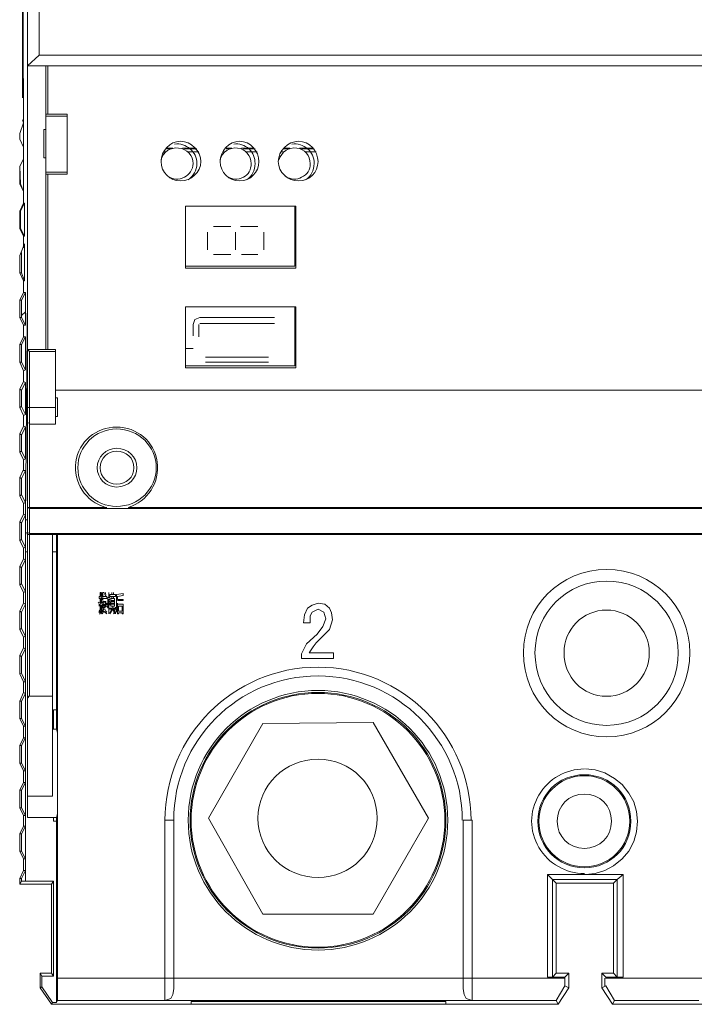
# Paper-space layout 'Page 2' of a CAD drawing. Units: millimetres. Extents: x 9 to 148, y 80 to 288.
# Drawn here: x 120 to 131, y 239 to 255 of the extents above; entities that cross this region are included whole.
import ezdxf

# ---------------------------------------------------------------- set-up
doc = ezdxf.new("R2010")
doc.units = ezdxf.units.MM
doc.header["$MEASUREMENT"] = 0
doc.layers.get('0').update_dxf_attribs({"linetype": 'CONTINUOUS'})

psp = doc.layouts.new('Page 2')

# ---------------------------------------------------------------- linework, layer by layer
at = {"color": 250, "linetype": 'Continuous', "lineweight": 5, "true_color": 0x231f20}
for points in [[(119.992, 241.754), (119.992, 271.023), (119.992, 271.023)], [(120.191, 254.783), (120.191, 270.841), (120.191, 270.841)], [(119.909, 258.243), (119.909, 254.054), (119.909, 254.054)], [(119.909, 258.209), (119.926, 253.624), (119.926, 253.624)], [(119.992, 254.6), (119.992, 258.209), (119.992, 258.209)], [(120.191, 254.783), (119.992, 254.6), (119.992, 254.6)], [(120.191, 254.783), (147.97, 254.783), (147.97, 254.783)], [(119.992, 254.6), (148.169, 254.6), (148.169, 254.6)], [(120.307, 249.75), (120.307, 254.6), (120.307, 254.6)], [(120.34, 254.6), (120.34, 253.773), (120.34, 253.773)], [(120.671, 253.773), (120.307, 253.773), (120.307, 253.773)], [(120.671, 252.746), (120.671, 253.773), (120.671, 253.773)], [(119.926, 253.624), (119.86, 253.442), (119.86, 253.442)], [(119.909, 253.673), (119.926, 253.624), (119.926, 253.624)], [(119.926, 253.624), (119.926, 253.21), (119.926, 253.21)], [(120.671, 253.74), (120.307, 253.74), (120.307, 253.74)], [(119.86, 253.342), (119.86, 253.442), (119.86, 253.442)], [(120.274, 253.028), (120.274, 253.508), (120.274, 253.508)], [(120.307, 253.508), (120.274, 253.508), (120.274, 253.508)], [(119.926, 253.21), (119.86, 253.342), (119.86, 253.342)], [(119.926, 253.21), (119.926, 253.011), (119.926, 253.011)], [(122.326, 253.127), (122.359, 253.127), (122.359, 253.127)], [(122.475, 253.193), (122.376, 253.193), (122.376, 253.193)], [(122.442, 253.177), (122.376, 253.177), (122.376, 253.177)], [(122.873, 253.193), (122.641, 253.193), (122.641, 253.193)], [(122.889, 253.177), (122.674, 253.177), (122.674, 253.177)], [(122.74, 253.127), (122.922, 253.127), (122.922, 253.127)], [(123.336, 253.127), (123.369, 253.127), (123.369, 253.127)], [(123.485, 253.193), (123.386, 253.193), (123.386, 253.193)], [(123.452, 253.177), (123.386, 253.177), (123.386, 253.177)], [(123.866, 253.193), (123.651, 253.193), (123.651, 253.193)], [(123.883, 253.177), (123.684, 253.177), (123.684, 253.177)], [(123.734, 253.127), (123.916, 253.127), (123.916, 253.127)], [(124.33, 253.127), (124.363, 253.127), (124.363, 253.127)], [(124.479, 253.193), (124.379, 253.193), (124.379, 253.193)], [(124.445, 253.177), (124.379, 253.177), (124.379, 253.177)], [(124.876, 253.193), (124.644, 253.193), (124.644, 253.193)], [(124.892, 253.177), (124.677, 253.177), (124.677, 253.177)], [(124.743, 253.127), (124.926, 253.127), (124.926, 253.127)], [(119.86, 252.879), (119.926, 253.011), (119.926, 253.011)], [(119.86, 252.879), (119.926, 253.011), (119.926, 253.011)], [(119.926, 253.011), (119.926, 252.448), (119.926, 252.448)], [(120.307, 253.028), (120.274, 253.028), (120.274, 253.028)], [(119.876, 252.581), (119.86, 252.879), (119.86, 252.879)], [(119.86, 252.879), (119.86, 252.581), (119.86, 252.581)], [(120.307, 252.779), (120.671, 252.779), (120.671, 252.779)], [(120.307, 252.746), (120.671, 252.746), (120.671, 252.746)], [(120.34, 252.746), (120.34, 249.75), (120.34, 249.75)], [(119.926, 252.448), (119.86, 252.581), (119.86, 252.581)], [(119.876, 252.581), (119.86, 252.581), (119.86, 252.581)], [(119.926, 252.448), (119.876, 252.581), (119.876, 252.581)], [(119.926, 252.448), (119.926, 252.25), (119.926, 252.25)], [(119.86, 252.117), (119.926, 252.25), (119.926, 252.25)], [(119.86, 252.117), (119.86, 251.819), (119.86, 251.819)], [(119.86, 252.117), (119.876, 252.117), (119.876, 252.117)], [(119.876, 252.117), (119.942, 252.25), (119.942, 252.25)], [(119.876, 251.819), (119.876, 252.117), (119.876, 252.117)], [(119.926, 252.25), (119.942, 252.25), (119.942, 252.25)], [(119.942, 252.25), (119.942, 251.687), (119.942, 251.687)], [(122.691, 251.173), (124.561, 251.173), (124.561, 252.2)], [(119.926, 251.687), (119.86, 251.819), (119.86, 251.819)], [(119.876, 251.819), (119.86, 251.819), (119.86, 251.819)], [(119.942, 251.687), (119.876, 251.819), (119.876, 251.819)], [(123.071, 251.753), (123.071, 251.455), (123.071, 251.455)], [(123.469, 251.852), (123.171, 251.852), (123.171, 251.852)], [(123.551, 251.753), (123.551, 251.455), (123.551, 251.455)], [(123.932, 251.852), (123.634, 251.852), (123.634, 251.852)], [(124.032, 251.455), (124.032, 251.753), (124.032, 251.753)], [(119.926, 251.687), (119.926, 251.488), (119.926, 251.488)], [(119.942, 251.687), (119.926, 251.687), (119.926, 251.687)], [(119.86, 251.356), (119.942, 251.554), (119.942, 251.554)], [(119.942, 251.554), (119.942, 250.925), (119.942, 250.925)], [(119.86, 251.356), (119.86, 251.058), (119.86, 251.058)], [(119.893, 251.058), (119.893, 251.405), (119.893, 251.405)], [(123.171, 251.372), (123.469, 251.372), (123.469, 251.372)], [(123.651, 251.372), (123.932, 251.372), (123.932, 251.372)], [(119.926, 250.925), (119.86, 251.058), (119.86, 251.058)], [(119.893, 251.058), (119.86, 251.058), (119.86, 251.058)], [(119.942, 250.925), (119.893, 251.058), (119.893, 251.058)], [(119.926, 250.925), (119.926, 250.726), (119.926, 250.726)], [(119.942, 250.925), (119.926, 250.925), (119.926, 250.925)], [(119.86, 250.594), (119.926, 250.726), (119.926, 250.726)], [(119.86, 250.594), (119.893, 250.594), (119.893, 250.594)], [(119.86, 250.594), (119.86, 250.296), (119.86, 250.296)], [(119.893, 250.594), (119.959, 250.726), (119.959, 250.726)], [(119.893, 250.329), (119.893, 250.594), (119.893, 250.594)], [(119.926, 250.726), (119.959, 250.726), (119.959, 250.726)], [(119.959, 250.726), (119.959, 250.395), (119.959, 250.395)], [(119.992, 250.693), (119.959, 246.836), (119.959, 246.836)], [(122.691, 249.468), (124.561, 249.468), (124.561, 250.478)], [(119.926, 250.164), (119.86, 250.296), (119.86, 250.296)], [(119.893, 250.296), (119.86, 250.296), (119.86, 250.296)], [(119.959, 250.395), (119.893, 250.329), (119.893, 250.329)], [(119.893, 250.329), (119.893, 250.296), (119.893, 250.296)], [(119.959, 250.164), (119.893, 250.296), (119.893, 250.296)], [(119.959, 250.395), (119.959, 250.164), (119.959, 250.164)], [(124.214, 250.296), (122.939, 250.296), (122.856, 250.263), (122.823, 250.18), (122.823, 249.982)], [(119.926, 250.164), (119.926, 249.965), (119.926, 249.965)], [(119.959, 250.164), (119.926, 250.164), (119.926, 250.164)], [(122.922, 249.965), (122.922, 250.18), (122.922, 250.18)], [(122.939, 250.197), (124.214, 250.197), (124.214, 250.197)], [(119.86, 249.833), (119.926, 249.965), (119.926, 249.965)], [(119.893, 249.833), (119.959, 249.965), (119.959, 249.965)], [(119.926, 249.965), (119.959, 249.965), (119.959, 249.965)], [(119.959, 249.965), (119.959, 249.402), (119.959, 249.402)], [(119.86, 249.833), (119.893, 249.833), (119.893, 249.833)], [(119.86, 249.833), (119.86, 249.535), (119.86, 249.535)], [(119.893, 249.833), (119.893, 249.535), (119.893, 249.535)], [(120.472, 249.75), (119.992, 249.75), (119.992, 249.75)], [(119.992, 249.75), (120.025, 249.717), (120.025, 249.717)], [(120.472, 249.75), (120.472, 248.475), (120.472, 248.475)], [(122.691, 249.766), (122.823, 249.766), (122.823, 249.766)], [(120.025, 243.823), (120.025, 249.717), (120.025, 249.717)], [(120.472, 249.717), (120.025, 249.717), (120.025, 249.717)], [(124.114, 249.617), (123.038, 249.617), (123.038, 249.617)], [(119.926, 249.386), (119.86, 249.535), (119.86, 249.535)], [(119.893, 249.535), (119.86, 249.535), (119.86, 249.535)], [(119.959, 249.402), (119.893, 249.535), (119.893, 249.535)], [(119.959, 249.402), (119.926, 249.386), (119.926, 249.386)], [(123.038, 249.535), (124.114, 249.535), (124.114, 249.535)], [(119.926, 249.386), (119.926, 249.203), (119.926, 249.203)], [(119.86, 249.071), (119.926, 249.203), (119.926, 249.203)], [(119.86, 249.071), (119.893, 249.054), (119.893, 249.054)], [(119.86, 249.071), (119.86, 248.756), (119.86, 248.756)], [(119.893, 249.054), (119.959, 249.187), (119.959, 249.187)], [(119.926, 249.203), (119.959, 249.187), (119.959, 249.187)], [(119.959, 249.187), (119.959, 248.641), (119.959, 248.641)], [(119.893, 249.054), (119.893, 248.773), (119.893, 248.773)], [(147.689, 249.054), (120.472, 249.054), (120.472, 249.054)], [(120.505, 248.922), (120.472, 248.922), (120.472, 248.922)], [(120.505, 248.607), (120.505, 248.922), (120.505, 248.922)], [(119.893, 248.773), (119.86, 248.756), (119.86, 248.756)], [(119.926, 248.624), (119.86, 248.756), (119.86, 248.756)], [(119.959, 248.641), (119.893, 248.773), (119.893, 248.773)], [(119.992, 248.756), (120.472, 248.756), (120.472, 248.756)], [(119.959, 248.641), (119.926, 248.624), (119.926, 248.624)], [(119.926, 248.624), (119.926, 248.442), (119.926, 248.442)], [(120.472, 248.607), (120.505, 248.607), (120.505, 248.607)], [(119.86, 248.309), (119.926, 248.442), (119.926, 248.442)], [(119.893, 248.293), (119.959, 248.425), (119.959, 248.425)], [(119.926, 248.442), (119.959, 248.425), (119.959, 248.425)], [(119.959, 248.425), (119.959, 247.879), (119.959, 247.879)], [(120.025, 248.475), (120.472, 248.475), (120.472, 248.475)], [(119.86, 248.309), (119.893, 248.293), (119.893, 248.293)], [(119.86, 248.309), (119.86, 247.995), (119.86, 247.995)], [(119.893, 248.293), (119.893, 248.011), (119.893, 248.011)], [(119.893, 248.011), (119.86, 247.995), (119.86, 247.995)], [(119.926, 247.862), (119.86, 247.995), (119.86, 247.995)], [(119.959, 247.879), (119.893, 248.011), (119.893, 248.011)], [(119.959, 247.879), (119.926, 247.862), (119.926, 247.862)], [(119.926, 247.862), (119.926, 247.697), (119.926, 247.697)], [(119.86, 247.564), (119.926, 247.697), (119.926, 247.697)], [(119.86, 247.564), (119.893, 247.548), (119.893, 247.548)], [(119.86, 247.564), (119.86, 247.25), (119.86, 247.25)], [(119.893, 247.548), (119.959, 247.68), (119.959, 247.68)], [(119.893, 247.548), (119.893, 247.266), (119.893, 247.266)], [(119.926, 247.68), (119.959, 247.68), (119.959, 247.68)], [(119.959, 247.68), (119.959, 247.134), (119.959, 247.134)], [(119.893, 247.266), (119.86, 247.25), (119.86, 247.25)], [(119.926, 247.117), (119.86, 247.25), (119.86, 247.25)], [(119.959, 247.134), (119.893, 247.266), (119.893, 247.266)], [(119.959, 247.134), (119.926, 247.117), (119.926, 247.117)], [(119.926, 247.117), (119.926, 246.935), (119.926, 246.935)], [(119.992, 247.051), (121.35, 247.051), (121.35, 247.051)], [(119.992, 247.051), (120.025, 247.035), (120.025, 247.035)], [(146.447, 247.051), (121.73, 247.051), (121.73, 247.051)], [(119.86, 246.803), (119.926, 246.935), (119.926, 246.935)], [(119.893, 246.786), (119.959, 246.919), (119.959, 246.919)], [(119.926, 246.935), (119.959, 246.919), (119.959, 246.919)], [(119.959, 246.919), (119.959, 246.372), (119.959, 246.372)], [(120.025, 247.035), (121.333, 247.035), (121.333, 247.035)], [(121.747, 247.035), (121.333, 247.035), (121.333, 247.035)], [(146.447, 247.035), (121.747, 247.035), (121.747, 247.035)], [(119.86, 246.803), (119.893, 246.786), (119.893, 246.786)], [(119.86, 246.803), (119.86, 246.488), (119.86, 246.488)], [(119.893, 246.786), (119.893, 246.505), (119.893, 246.505)], [(119.992, 246.836), (119.959, 246.836), (119.959, 246.836)], [(119.959, 246.836), (119.959, 246.704), (119.959, 246.571), (119.959, 246.439), (119.959, 246.29)], [(119.992, 246.621), (120.025, 246.604), (120.025, 246.604)], [(120.025, 246.604), (148.136, 246.604), (148.136, 246.604)], [(120.025, 246.588), (148.136, 246.588), (148.136, 246.588)], [(120.423, 242.118), (120.423, 246.588), (120.423, 246.588)], [(120.489, 246.588), (120.489, 246.439), (120.489, 246.29)], [(120.505, 246.588), (120.505, 239.005), (120.505, 239.005)], [(119.893, 246.505), (119.86, 246.488), (119.86, 246.488)], [(119.926, 246.356), (119.86, 246.488), (119.86, 246.488)], [(119.959, 246.372), (119.893, 246.505), (119.893, 246.505)], [(119.959, 246.372), (119.926, 246.356), (119.926, 246.356)], [(119.926, 246.356), (119.926, 246.174), (119.926, 246.174)], [(119.959, 246.29), (119.992, 246.29), (119.992, 246.29)], [(119.959, 240.843), (119.959, 240.661), (119.959, 246.29)], [(120.423, 246.29), (120.489, 246.29), (120.489, 246.29)], [(120.489, 243.293), (120.489, 243.591), (120.489, 246.29)], [(119.86, 246.041), (119.926, 246.174), (119.926, 246.174)], [(119.86, 246.041), (119.893, 246.025), (119.893, 246.025)], [(119.86, 246.041), (119.86, 245.727), (119.86, 245.727)], [(119.893, 246.025), (119.959, 246.157), (119.959, 246.157)], [(119.926, 246.174), (119.959, 246.157), (119.959, 246.157)], [(119.959, 246.157), (119.959, 245.611), (119.959, 245.611)], [(119.893, 246.025), (119.893, 245.743), (119.893, 245.743)], [(119.893, 245.743), (119.86, 245.727), (119.86, 245.727)], [(119.926, 245.594), (119.86, 245.727), (119.86, 245.727)], [(119.959, 245.611), (119.893, 245.743), (119.893, 245.743)], [(119.959, 245.611), (119.926, 245.594), (119.926, 245.594)], [(119.926, 245.594), (119.926, 245.412), (119.926, 245.412)], [(121.234, 245.528), (121.217, 245.528), (121.217, 245.528)], [(121.217, 245.528), (121.217, 245.495), (121.217, 245.495)], [(121.25, 245.594), (121.234, 245.594), (121.234, 245.594)], [(121.234, 245.594), (121.234, 245.528), (121.234, 245.528)], [(121.25, 245.495), (121.25, 245.528), (121.25, 245.594)], [(121.35, 245.528), (121.283, 245.528), (121.267, 245.528)], [(121.3, 245.594), (121.283, 245.594), (121.283, 245.594)], [(121.316, 245.594), (121.316, 245.561), (121.316, 245.561)], [(121.333, 245.528), (121.316, 245.561), (121.316, 245.561)], [(121.333, 245.528), (121.333, 245.545), (121.333, 245.545)], [(121.35, 245.495), (121.35, 245.528), (121.35, 245.528)], [(121.383, 245.594), (121.383, 245.512), (121.383, 245.512)], [(121.383, 245.512), (121.383, 245.594), (121.383, 245.594)], [(121.499, 245.561), (121.465, 245.561), (121.432, 245.561), (121.399, 245.561)], [(121.399, 245.561), (121.399, 245.528), (121.399, 245.528)], [(121.399, 245.528), (121.432, 245.528), (121.465, 245.528), (121.499, 245.528)], [(121.432, 245.594), (121.432, 245.561), (121.432, 245.561)], [(121.432, 245.561), (121.432, 245.594), (121.432, 245.594)], [(121.432, 245.528), (121.432, 245.495), (121.432, 245.495)], [(121.432, 245.495), (121.432, 245.528), (121.432, 245.528)], [(121.465, 245.594), (121.465, 245.561), (121.465, 245.561)], [(121.465, 245.561), (121.465, 245.594), (121.465, 245.594)], [(121.465, 245.528), (121.465, 245.495), (121.465, 245.495)], [(121.465, 245.495), (121.465, 245.528), (121.465, 245.528)], [(121.499, 245.528), (121.499, 245.561), (121.499, 245.561)], [(121.515, 245.561), (121.631, 245.578), (121.631, 245.578)], [(121.515, 245.495), (121.515, 245.561), (121.515, 245.561)], [(121.631, 245.545), (121.532, 245.528), (121.532, 245.528)], [(121.532, 245.478), (121.532, 245.528), (121.532, 245.528)], [(121.631, 245.545), (121.631, 245.578), (121.631, 245.578)], [(119.86, 245.28), (119.926, 245.412), (119.926, 245.412)], [(119.893, 245.263), (119.959, 245.396), (119.959, 245.396)], [(119.926, 245.412), (119.959, 245.396), (119.959, 245.396)], [(119.959, 245.396), (119.959, 244.849), (119.959, 244.849)], [(121.217, 245.495), (121.234, 245.495), (121.234, 245.495)], [(121.217, 245.396), (121.217, 245.363), (121.217, 245.363)], [(121.217, 245.379), (121.234, 245.396), (121.234, 245.396)], [(121.234, 245.495), (121.234, 245.412), (121.234, 245.412)], [(121.234, 245.379), (121.234, 245.396), (121.234, 245.396)], [(121.234, 245.28), (121.234, 245.379), (121.234, 245.379)], [(121.25, 245.429), (121.25, 245.495), (121.25, 245.495)], [(121.25, 245.429), (121.267, 245.445), (121.267, 245.445)], [(121.25, 245.28), (121.267, 245.346), (121.267, 245.429)], [(121.283, 245.396), (121.267, 245.313), (121.25, 245.263)], [(121.25, 245.379), (121.25, 245.296), (121.25, 245.296)], [(121.35, 245.23), (121.3, 245.28), (121.267, 245.23), (121.25, 245.247), (121.3, 245.313), (121.283, 245.363)], [(121.267, 245.495), (121.283, 245.495), (121.35, 245.495)], [(121.333, 245.445), (121.283, 245.445), (121.283, 245.445)], [(121.283, 245.429), (121.333, 245.429), (121.333, 245.429)], [(121.283, 245.429), (121.3, 245.396), (121.3, 245.363)], [(121.3, 245.329), (121.316, 245.363), (121.316, 245.396), (121.333, 245.429)], [(121.333, 245.429), (121.333, 245.445), (121.333, 245.445)], [(121.333, 245.429), (121.333, 245.379), (121.333, 245.346)], [(121.399, 245.512), (121.383, 245.512), (121.366, 245.512)], [(121.366, 245.512), (121.366, 245.478), (121.366, 245.478)], [(121.366, 245.478), (121.383, 245.478), (121.399, 245.478)], [(121.366, 245.396), (121.366, 245.363), (121.366, 245.329)], [(121.383, 245.23), (121.383, 245.429), (121.383, 245.478)], [(121.399, 245.445), (121.383, 245.429), (121.383, 245.429)], [(121.383, 245.429), (121.383, 245.23), (121.383, 245.23)], [(121.399, 245.495), (121.399, 245.512), (121.399, 245.512)], [(121.399, 245.379), (121.399, 245.412), (121.399, 245.412)], [(121.399, 245.379), (121.399, 245.396), (121.399, 245.396)], [(121.482, 245.495), (121.416, 245.495), (121.416, 245.495)], [(121.416, 245.495), (121.416, 245.363), (121.416, 245.363)], [(121.416, 245.462), (121.482, 245.462), (121.482, 245.462)], [(121.416, 245.445), (121.416, 245.462), (121.416, 245.462)], [(121.482, 245.445), (121.416, 245.445), (121.416, 245.445)], [(121.416, 245.412), (121.482, 245.412), (121.482, 245.412)], [(121.416, 245.396), (121.416, 245.412), (121.416, 245.412)], [(121.482, 245.396), (121.416, 245.396), (121.416, 245.396)], [(121.416, 245.363), (121.449, 245.363), (121.482, 245.363)], [(121.449, 245.363), (121.449, 245.346), (121.449, 245.346)], [(121.449, 245.329), (121.449, 245.363), (121.449, 245.363)], [(121.482, 245.363), (121.482, 245.495), (121.482, 245.495)], [(121.482, 245.462), (121.482, 245.445), (121.482, 245.445)], [(121.482, 245.412), (121.482, 245.396), (121.482, 245.396)], [(121.515, 245.445), (121.515, 245.512), (121.515, 245.512)], [(121.515, 245.329), (121.515, 245.379), (121.515, 245.429)], [(121.532, 245.412), (121.532, 245.363), (121.515, 245.313)], [(121.631, 245.478), (121.532, 245.478), (121.532, 245.478)], [(121.532, 245.462), (121.631, 245.462), (121.631, 245.462)], [(121.631, 245.396), (121.532, 245.396), (121.532, 245.396)], [(121.532, 245.396), (121.532, 245.23), (121.532, 245.23)], [(121.548, 245.363), (121.614, 245.363), (121.614, 245.363)], [(121.548, 245.28), (121.548, 245.363), (121.548, 245.363)], [(121.614, 245.363), (121.614, 245.28), (121.614, 245.28)], [(121.631, 245.462), (121.631, 245.478), (121.631, 245.478)], [(121.631, 245.23), (121.631, 245.396), (121.631, 245.396)], [(124.81, 244.568), (124.876, 244.667), (124.926, 244.734), (125.008, 244.816), (125.157, 244.965), (125.207, 245.131), (125.19, 245.247), (125.157, 245.329), (125.075, 245.396), (124.959, 245.412), (124.859, 245.379), (124.777, 245.329), (124.727, 245.214), (124.71, 245.081)], [(119.86, 245.28), (119.893, 245.263), (119.893, 245.263)], [(119.86, 245.28), (119.86, 244.965), (119.86, 244.965)], [(119.893, 245.263), (119.893, 244.982), (119.893, 244.982)], [(121.217, 245.263), (121.234, 245.263), (121.234, 245.28)], [(121.234, 245.23), (121.217, 245.23), (121.217, 245.23)], [(121.25, 245.28), (121.234, 245.23), (121.234, 245.23)], [(121.316, 245.313), (121.333, 245.28), (121.35, 245.263)], [(121.499, 245.329), (121.449, 245.329), (121.399, 245.329)], [(121.399, 245.329), (121.399, 245.313), (121.399, 245.313)], [(121.399, 245.313), (121.432, 245.313), (121.432, 245.313)], [(121.399, 245.247), (121.432, 245.313), (121.432, 245.313)], [(121.482, 245.23), (121.449, 245.313), (121.399, 245.23)], [(121.449, 245.313), (121.499, 245.313), (121.499, 245.313)], [(121.449, 245.313), (121.499, 245.263), (121.499, 245.263)], [(121.499, 245.313), (121.499, 245.329), (121.499, 245.329)], [(121.499, 245.23), (121.499, 245.263), (121.499, 245.263)], [(121.515, 245.313), (121.515, 245.263), (121.515, 245.263)], [(121.532, 245.23), (121.548, 245.23), (121.548, 245.23)], [(121.614, 245.28), (121.548, 245.28), (121.548, 245.28)], [(121.548, 245.247), (121.614, 245.247), (121.614, 245.247)], [(121.548, 245.23), (121.548, 245.247), (121.548, 245.247)], [(121.614, 245.247), (121.614, 245.23), (121.614, 245.23)], [(121.614, 245.23), (121.631, 245.23), (121.631, 245.23)], [(124.826, 245.081), (124.826, 245.197), (124.859, 245.263), (124.959, 245.313), (125.058, 245.263), (125.091, 245.147), (125.041, 245.015), (124.942, 244.883), (124.76, 244.717), (124.677, 244.551)], [(124.71, 245.081), (124.826, 245.081), (124.826, 245.081)], [(119.893, 244.982), (119.86, 244.965), (119.86, 244.965)], [(119.926, 244.833), (119.86, 244.965), (119.86, 244.965)], [(119.959, 244.849), (119.893, 244.982), (119.893, 244.982)], [(119.959, 244.849), (119.926, 244.833), (119.926, 244.833)], [(119.926, 244.833), (119.926, 244.651), (119.926, 244.651)], [(119.86, 244.518), (119.926, 244.651), (119.926, 244.651)], [(119.86, 244.518), (119.893, 244.502), (119.893, 244.502)], [(119.86, 244.518), (119.86, 244.204), (119.86, 244.204)], [(119.893, 244.502), (119.959, 244.634), (119.959, 244.634)], [(119.926, 244.651), (119.959, 244.634), (119.959, 244.634)], [(119.959, 244.634), (119.959, 244.071), (119.959, 244.071)], [(124.677, 244.551), (124.677, 244.469), (124.677, 244.469)], [(125.224, 244.568), (124.81, 244.568), (124.81, 244.568)], [(125.224, 244.568), (125.224, 244.469), (125.224, 244.469)], [(119.893, 244.502), (119.893, 244.22), (119.893, 244.22)], [(124.677, 244.469), (125.224, 244.469), (125.224, 244.469)], [(119.893, 244.22), (119.86, 244.204), (119.86, 244.204)], [(119.926, 244.071), (119.86, 244.204), (119.86, 244.204)], [(119.959, 244.071), (119.893, 244.22), (119.893, 244.22)], [(119.959, 244.071), (119.926, 244.071), (119.926, 244.071)], [(119.926, 244.071), (119.926, 243.889), (119.926, 243.889)], [(119.86, 243.74), (119.926, 243.889), (119.926, 243.889)], [(119.893, 243.74), (119.959, 243.873), (119.959, 243.873)], [(119.926, 243.889), (119.959, 243.873), (119.959, 243.873)], [(119.959, 243.873), (119.959, 243.31), (119.959, 243.31)], [(119.86, 243.74), (119.893, 243.74), (119.893, 243.74)], [(119.86, 243.74), (119.86, 243.442), (119.86, 243.442)], [(119.893, 243.74), (119.893, 243.442), (119.893, 243.442)], [(120.025, 243.823), (120.009, 243.823), (120.009, 243.806), (119.992, 243.79), (119.992, 243.773), (119.992, 243.757)], [(120.423, 243.823), (120.025, 243.823), (120.025, 243.823)], [(120.439, 243.591), (120.489, 243.591), (120.489, 243.591)], [(120.439, 243.26), (120.439, 243.591), (120.439, 243.591)], [(119.926, 243.31), (119.86, 243.442), (119.86, 243.442)], [(119.893, 243.442), (119.86, 243.442), (119.86, 243.442)], [(119.959, 243.31), (119.893, 243.442), (119.893, 243.442)], [(123.088, 241.737), (124.015, 243.359), (124.015, 243.359)], [(124.015, 243.359), (125.902, 243.376), (125.902, 243.376)], [(125.902, 243.376), (126.846, 241.737), (126.846, 241.737)], [(119.959, 243.31), (119.926, 243.31), (119.926, 243.31)], [(119.926, 243.31), (119.926, 243.111), (119.926, 243.111)], [(120.489, 243.26), (120.423, 243.26), (120.423, 243.26)], [(120.489, 241.687), (120.489, 241.704), (120.489, 241.754), (120.505, 241.82), (120.505, 241.903), (120.505, 242.002), (120.505, 242.134), (120.505, 242.283), (120.505, 242.432), (120.505, 242.581), (120.505, 242.73), (120.505, 242.879), (120.505, 242.995), (120.505, 243.111), (120.505, 243.194), (120.489, 243.26), (120.489, 243.293)], [(119.86, 242.979), (119.926, 243.111), (119.926, 243.111)], [(119.893, 242.979), (119.959, 243.111), (119.959, 243.111)], [(119.926, 243.111), (119.959, 243.111), (119.959, 243.111)], [(119.959, 243.111), (119.959, 242.548), (119.959, 242.548)], [(119.86, 242.979), (119.893, 242.979), (119.893, 242.979)], [(119.86, 242.979), (119.86, 242.681), (119.86, 242.681)], [(119.893, 242.979), (119.893, 242.681), (119.893, 242.681)], [(119.926, 242.548), (119.86, 242.681), (119.86, 242.681)], [(119.893, 242.681), (119.86, 242.681), (119.86, 242.681)], [(119.959, 242.548), (119.893, 242.681), (119.893, 242.681)], [(119.959, 242.548), (119.926, 242.548), (119.926, 242.548)], [(119.926, 242.548), (119.926, 242.35), (119.926, 242.35)], [(129.528, 242.581), (129.693, 242.565), (129.859, 242.515), (130.025, 242.416), (130.157, 242.316), (130.273, 242.167), (130.356, 242.018), (130.405, 241.853), (130.422, 241.687), (130.405, 241.505), (130.356, 241.34), (130.273, 241.174), (130.157, 241.042), (130.008, 240.926), (129.859, 240.843), (129.693, 240.793), (129.528, 240.777)], [(119.86, 242.217), (119.926, 242.35), (119.926, 242.35)], [(119.893, 242.217), (119.959, 242.35), (119.959, 242.35)], [(119.926, 242.35), (119.959, 242.35), (119.959, 242.35)], [(119.959, 242.35), (119.959, 241.803), (119.959, 241.803)], [(119.86, 242.217), (119.893, 242.217), (119.893, 242.217)], [(119.86, 242.217), (119.86, 241.919), (119.86, 241.919)], [(119.893, 242.217), (119.893, 241.919), (119.893, 241.919)], [(119.992, 242.118), (120.423, 242.118), (120.423, 242.118)], [(119.926, 241.787), (119.86, 241.919), (119.86, 241.919)], [(119.893, 241.919), (119.86, 241.919), (119.86, 241.919)], [(119.959, 241.787), (119.893, 241.919), (119.893, 241.919)], [(119.959, 241.787), (119.926, 241.787), (119.926, 241.787)], [(119.926, 241.787), (119.926, 241.605), (119.926, 241.605)], [(120.489, 241.754), (119.992, 241.754), (119.992, 241.754)], [(120.439, 241.687), (120.439, 241.754), (120.439, 241.754)], [(120.439, 241.687), (120.489, 241.687), (120.489, 241.687)], [(120.489, 241.687), (120.489, 238.592), (120.489, 238.592)], [(122.343, 241.704), (122.492, 241.704), (122.492, 241.704)], [(122.343, 241.704), (122.343, 238.625), (122.343, 238.625)], [(122.492, 239.005), (122.492, 241.704), (122.492, 241.704)], [(124.015, 240.098), (123.088, 241.737), (123.088, 241.737)], [(126.846, 241.737), (125.902, 240.098), (125.902, 240.098)], [(127.442, 241.704), (127.591, 241.704), (127.591, 241.704)], [(127.442, 241.704), (127.442, 239.005), (127.442, 239.005)], [(127.591, 238.625), (127.591, 241.704), (127.591, 241.704)], [(119.86, 241.472), (119.926, 241.605), (119.926, 241.605)], [(119.893, 241.472), (119.959, 241.605), (119.959, 241.605)], [(119.926, 241.605), (119.959, 241.605), (119.959, 241.605)], [(119.959, 241.605), (119.959, 241.042), (119.959, 241.042)], [(119.86, 241.472), (119.893, 241.472), (119.893, 241.472)], [(119.86, 241.472), (119.86, 241.174), (119.86, 241.174)], [(119.893, 241.472), (119.893, 241.174), (119.893, 241.174)], [(119.926, 241.042), (119.86, 241.174), (119.86, 241.174)], [(119.893, 241.174), (119.86, 241.174), (119.86, 241.174)], [(119.959, 241.042), (119.893, 241.174), (119.893, 241.174)], [(119.959, 241.042), (119.926, 241.042), (119.926, 241.042)], [(119.926, 241.042), (119.926, 240.843), (119.926, 240.843)], [(119.86, 240.711), (119.926, 240.843), (119.926, 240.843)], [(119.893, 240.711), (119.959, 240.843), (119.959, 240.843)], [(119.926, 240.843), (119.959, 240.843), (119.959, 240.843)], [(119.86, 240.711), (119.893, 240.711), (119.893, 240.711)], [(119.86, 240.711), (119.86, 240.611), (119.86, 240.611)], [(119.86, 240.611), (119.893, 240.661), (119.893, 240.661)], [(119.893, 240.711), (119.893, 240.661), (119.893, 240.661)], [(119.959, 240.661), (119.893, 240.661), (119.893, 240.661)], [(119.959, 240.661), (120.439, 240.661), (120.439, 240.661)], [(120.406, 240.611), (120.439, 240.661), (120.439, 240.661)], [(120.439, 239.039), (120.439, 240.661), (120.439, 240.661)], [(129.528, 240.777), (128.882, 240.777), (128.882, 240.777)], [(128.882, 240.777), (128.882, 239.022), (128.882, 239.022)], [(128.882, 240.777), (128.965, 240.694), (128.965, 240.694)], [(128.965, 240.694), (130.074, 240.694), (130.074, 240.694)], [(128.965, 240.694), (129.031, 240.628), (129.031, 240.628)], [(128.965, 239.022), (128.965, 240.694), (128.965, 240.694)], [(130.174, 240.777), (129.528, 240.777), (129.528, 240.777)], [(130.074, 240.694), (130.008, 240.628), (130.008, 240.628)], [(130.174, 240.777), (130.074, 240.694), (130.074, 240.694)], [(130.074, 240.694), (130.074, 239.022), (130.074, 239.022)], [(130.174, 239.022), (130.174, 240.777), (130.174, 240.777)], [(119.86, 240.611), (120.406, 240.611), (120.406, 240.611)], [(119.976, 240.611), (120.406, 240.611), (120.406, 240.611)], [(120.406, 240.611), (120.406, 239.088), (120.406, 239.088)], [(120.406, 240.611), (120.406, 239.088), (120.406, 239.088)], [(130.008, 240.628), (129.031, 240.628), (129.031, 240.628)], [(129.031, 240.628), (130.008, 240.628), (130.008, 240.628)], [(129.031, 240.628), (129.031, 239.088), (129.031, 239.088)], [(129.031, 239.088), (129.031, 240.628), (129.031, 240.628)], [(130.008, 240.628), (130.008, 239.088), (130.008, 239.088)], [(130.008, 239.088), (130.008, 240.628), (130.008, 240.628)], [(125.902, 240.098), (124.015, 240.098), (124.015, 240.098)], [(120.24, 239.039), (120.207, 239.088), (120.207, 239.088)], [(120.406, 239.088), (120.207, 239.088), (120.207, 239.088)], [(120.207, 239.088), (120.406, 239.088), (120.406, 239.088)], [(120.207, 239.088), (120.207, 238.84), (120.207, 238.84)], [(120.207, 238.84), (120.207, 239.088), (120.207, 239.088)], [(120.439, 239.039), (120.24, 239.039), (120.24, 239.039)], [(120.24, 238.856), (120.24, 239.039), (120.24, 239.039)], [(120.406, 239.088), (120.439, 239.039), (120.439, 239.039)], [(122.492, 239.005), (120.505, 239.005), (120.505, 239.005)], [(120.505, 238.625), (120.505, 238.658), (120.505, 238.691), (120.505, 238.741), (120.505, 238.79), (120.505, 238.856), (120.505, 238.923), (120.505, 239.005)], [(122.343, 238.625), (122.442, 238.658), (122.475, 238.724), (122.492, 238.823), (122.492, 239.005)], [(127.442, 239.005), (122.492, 239.005), (122.492, 239.005)], [(129.18, 239.005), (127.442, 239.005), (127.442, 239.005)], [(127.442, 239.005), (127.442, 238.823), (127.458, 238.724), (127.492, 238.658), (127.591, 238.625), (127.492, 238.658)], [(128.882, 239.022), (129.18, 239.022), (129.18, 239.022)], [(128.882, 239.022), (128.965, 239.022), (128.965, 239.022)], [(128.965, 239.022), (129.031, 239.088), (129.031, 239.088)], [(129.246, 239.088), (129.031, 239.088), (129.031, 239.088)], [(129.246, 239.088), (129.031, 239.088), (129.031, 239.088)], [(129.18, 239.022), (129.246, 239.088), (129.246, 239.088)], [(129.18, 239.022), (129.18, 239.005), (129.18, 239.005)], [(129.18, 239.005), (129.18, 238.939), (129.18, 238.873)], [(129.246, 238.84), (129.246, 239.088), (129.246, 239.088)], [(129.246, 238.84), (129.246, 239.088), (129.246, 239.088)], [(130.008, 239.088), (129.809, 239.088), (129.809, 239.088)], [(130.008, 239.088), (129.809, 239.088), (129.809, 239.088)], [(129.809, 239.088), (129.876, 239.022), (129.876, 239.022)], [(129.809, 239.088), (129.809, 238.84), (129.809, 238.84)], [(129.809, 239.088), (129.809, 238.84), (129.809, 238.84)], [(129.876, 239.022), (130.174, 239.022), (130.174, 239.022)], [(129.876, 239.005), (129.876, 239.022), (129.876, 239.022)], [(131.614, 239.005), (129.876, 239.005), (129.876, 239.005)], [(130.008, 239.088), (130.074, 239.022), (130.074, 239.022)], [(130.074, 239.022), (130.174, 239.022), (130.174, 239.022)], [(120.24, 238.856), (120.207, 238.84), (120.207, 238.84)], [(120.207, 238.84), (120.406, 238.558), (120.406, 238.558)], [(120.406, 238.558), (120.207, 238.84), (120.207, 238.84)], [(120.24, 238.856), (120.423, 238.592), (120.423, 238.592)], [(129.031, 238.625), (129.18, 238.873), (129.18, 238.873)], [(129.246, 238.84), (129.064, 238.558), (129.064, 238.558)], [(129.064, 238.558), (129.246, 238.84), (129.246, 238.84)], [(129.246, 238.84), (129.18, 238.873), (129.18, 238.873)], [(129.809, 238.84), (129.876, 238.873), (129.876, 238.873)], [(129.809, 238.84), (129.991, 238.558), (129.991, 238.558)], [(129.991, 238.558), (129.809, 238.84), (129.809, 238.84)], [(129.876, 238.873), (130.025, 238.625), (130.025, 238.625)], [(122.343, 238.625), (122.442, 238.658), (122.442, 238.658)], [(120.423, 238.592), (120.406, 238.558), (120.406, 238.558)], [(122.79, 238.558), (120.406, 238.558), (120.406, 238.558)], [(120.406, 238.558), (121.83, 238.558), (121.83, 238.558)], [(120.489, 238.592), (120.423, 238.592), (120.423, 238.592)], [(120.489, 238.592), (120.505, 238.625), (120.505, 238.625)], [(120.505, 238.625), (122.343, 238.625), (122.343, 238.625)], [(122.343, 238.625), (127.591, 238.625), (127.591, 238.625)], [(127.144, 238.608), (122.79, 238.608), (122.79, 238.608)], [(122.79, 238.608), (122.79, 238.558), (122.79, 238.558)], [(127.144, 238.558), (122.79, 238.558), (122.79, 238.558)], [(127.144, 238.558), (127.144, 238.608), (127.144, 238.608)], [(129.064, 238.558), (127.144, 238.558), (127.144, 238.558)], [(127.591, 238.625), (129.031, 238.625), (129.031, 238.625)], [(128.104, 238.558), (129.064, 238.558), (129.064, 238.558)], [(129.064, 238.558), (129.031, 238.625), (129.031, 238.625)], [(129.991, 238.558), (130.025, 238.625), (130.025, 238.625)], [(129.991, 238.558), (130.952, 238.558), (130.952, 238.558)], [(129.991, 238.558), (131.895, 238.558), (131.895, 238.558)], [(130.025, 238.625), (131.465, 238.625), (131.465, 238.625)]]:
    psp.add_lwpolyline(points, dxfattribs=at)
for points in [[(119.926, 253.011), (119.926, 253.011)], [(119.86, 252.879), (119.86, 252.879)], [(119.926, 252.448), (119.926, 252.448)], [(122.691, 251.14), (124.578, 251.14), (124.578, 252.2), (122.691, 252.2)], [(122.691, 249.435), (124.578, 249.435), (124.578, 250.478), (122.691, 250.478)], [(121.25, 245.528), (121.25, 245.528)], [(121.383, 245.594), (121.383, 245.594)], [(121.432, 245.594), (121.432, 245.594)], [(121.465, 245.594), (121.465, 245.594)], [(121.25, 245.495), (121.25, 245.495)], [(121.416, 245.363), (121.416, 245.363)], [(121.416, 245.363), (121.416, 245.363)], [(121.432, 245.495), (121.432, 245.495)], [(121.465, 245.495), (121.465, 245.495)], [(121.482, 245.363), (121.482, 245.363)], [(121.482, 245.363), (121.482, 245.363)], [(121.234, 245.296), (121.234, 245.296)], [(121.383, 245.23), (121.383, 245.23)], [(121.499, 245.263), (121.499, 245.263)], [(120.025, 243.823), (120.025, 243.823)], [(119.959, 240.661), (119.959, 240.661)], [(120.505, 238.625), (120.505, 238.625)]]:
    psp.add_lwpolyline(points, close=True, dxfattribs=at)
for points, knots in [([(122.608, 253.309), (122.426, 253.309), (122.277, 253.144), (122.277, 252.961), (122.277, 252.961), (122.277, 252.779), (122.426, 252.63), (122.608, 252.63), (122.608, 252.63), (122.79, 252.63), (122.955, 252.779), (122.955, 252.961), (122.955, 252.961), (122.955, 253.144), (122.79, 253.309), (122.608, 253.309)], [0, 0, 0, 0, 0.0625, 0.0625, 0.0625, 0.062501, 0.125, 0.125, 0.125, 0.125001, 0.1875, 0.1875, 0.1875, 0.187501, 1, 1, 1, 1]), ([(122.889, 252.928), (122.889, 253.028), (122.84, 253.127), (122.773, 253.177), (122.773, 253.177), (122.691, 253.243), (122.608, 253.276), (122.508, 253.259)], [0, 0, 0, 0, 0.125, 0.125, 0.125, 0.125001, 1, 1, 1, 1]), ([(123.618, 253.309), (123.436, 253.309), (123.287, 253.144), (123.287, 252.961), (123.287, 252.961), (123.287, 252.779), (123.436, 252.63), (123.618, 252.63), (123.618, 252.63), (123.8, 252.63), (123.949, 252.779), (123.949, 252.961), (123.949, 252.961), (123.949, 253.144), (123.8, 253.309), (123.618, 253.309)], [0, 0, 0, 0, 0.0625, 0.0625, 0.0625, 0.062501, 0.125, 0.125, 0.125, 0.125001, 0.1875, 0.1875, 0.1875, 0.187501, 1, 1, 1, 1]), ([(123.883, 252.928), (123.883, 253.028), (123.849, 253.11), (123.783, 253.177), (123.783, 253.177), (123.7, 253.243), (123.618, 253.276), (123.518, 253.259)], [0, 0, 0, 0, 0.125, 0.125, 0.125, 0.125001, 1, 1, 1, 1]), ([(124.628, 253.309), (124.445, 253.309), (124.28, 253.144), (124.28, 252.961), (124.28, 252.961), (124.28, 252.779), (124.445, 252.63), (124.628, 252.63), (124.628, 252.63), (124.81, 252.63), (124.959, 252.779), (124.959, 252.961), (124.959, 252.961), (124.959, 253.144), (124.81, 253.309), (124.628, 253.309)], [0, 0, 0, 0, 0.0625, 0.0625, 0.0625, 0.062501, 0.125, 0.125, 0.125, 0.125001, 0.1875, 0.1875, 0.1875, 0.187501, 1, 1, 1, 1]), ([(124.892, 252.928), (124.892, 253.028), (124.859, 253.127), (124.777, 253.177), (124.777, 253.177), (124.71, 253.243), (124.611, 253.276), (124.512, 253.259)], [0, 0, 0, 0, 0.125, 0.125, 0.125, 0.125001, 1, 1, 1, 1]), ([(122.823, 252.928), (122.823, 253.061), (122.724, 253.177), (122.575, 253.193), (122.575, 253.193), (122.442, 253.21), (122.31, 253.127), (122.277, 252.995)], [0, 0, 0, 0, 0.125, 0.125, 0.125, 0.125001, 1, 1, 1, 1]), ([(123.816, 252.928), (123.816, 253.061), (123.717, 253.177), (123.585, 253.193), (123.585, 253.193), (123.452, 253.21), (123.32, 253.127), (123.287, 252.995)], [0, 0, 0, 0, 0.125, 0.125, 0.125, 0.125001, 1, 1, 1, 1]), ([(124.826, 252.928), (124.826, 253.061), (124.727, 253.177), (124.594, 253.193), (124.594, 253.193), (124.462, 253.21), (124.33, 253.127), (124.296, 252.995)], [0, 0, 0, 0, 0.125, 0.125, 0.125, 0.125001, 1, 1, 1, 1]), ([(122.393, 252.713), (122.475, 252.647), (122.575, 252.647), (122.674, 252.697), (122.674, 252.697), (122.757, 252.73), (122.823, 252.829), (122.823, 252.928)], [0, 0, 0, 0, 0.125, 0.125, 0.125, 0.125001, 1, 1, 1, 1]), ([(123.402, 252.713), (123.485, 252.647), (123.585, 252.647), (123.684, 252.697), (123.684, 252.697), (123.767, 252.73), (123.816, 252.829), (123.816, 252.928)], [0, 0, 0, 0, 0.125, 0.125, 0.125, 0.125001, 1, 1, 1, 1]), ([(124.396, 252.713), (124.495, 252.647), (124.594, 252.647), (124.677, 252.697), (124.677, 252.697), (124.777, 252.73), (124.826, 252.829), (124.826, 252.928)], [0, 0, 0, 0, 0.125, 0.125, 0.125, 0.125001, 1, 1, 1, 1]), ([(121.714, 247.051), (122.045, 247.151), (122.26, 247.482), (122.21, 247.829), (122.21, 247.829), (122.161, 248.177), (121.863, 248.425), (121.515, 248.425), (121.515, 248.425), (121.167, 248.425), (120.869, 248.177), (120.82, 247.829), (120.82, 247.829), (120.77, 247.482), (120.985, 247.151), (121.333, 247.051)], [0, 0, 0, 0, 0.0625, 0.0625, 0.0625, 0.062501, 0.125, 0.125, 0.125, 0.125001, 0.1875, 0.1875, 0.1875, 0.187501, 1, 1, 1, 1]), ([(121.515, 248.392), (121.151, 248.392), (120.853, 248.094), (120.853, 247.73), (120.853, 247.73), (120.853, 247.366), (121.151, 247.068), (121.515, 247.068), (121.515, 247.068), (121.896, 247.068), (122.194, 247.366), (122.194, 247.73), (122.194, 247.73), (122.194, 248.094), (121.896, 248.392), (121.515, 248.392)], [0, 0, 0, 0, 0.0625, 0.0625, 0.0625, 0.062501, 0.125, 0.125, 0.125, 0.125001, 0.1875, 0.1875, 0.1875, 0.187501, 1, 1, 1, 1]), ([(121.515, 248.061), (121.333, 248.061), (121.184, 247.912), (121.184, 247.73), (121.184, 247.73), (121.184, 247.548), (121.333, 247.399), (121.515, 247.399), (121.515, 247.399), (121.714, 247.399), (121.863, 247.548), (121.863, 247.73), (121.863, 247.73), (121.863, 247.912), (121.714, 248.061), (121.515, 248.061)], [0, 0, 0, 0, 0.0625, 0.0625, 0.0625, 0.062501, 0.125, 0.125, 0.125, 0.125001, 0.1875, 0.1875, 0.1875, 0.187501, 1, 1, 1, 1]), ([(121.515, 248.011), (121.366, 248.011), (121.234, 247.896), (121.234, 247.73), (121.234, 247.73), (121.234, 247.564), (121.366, 247.449), (121.515, 247.449), (121.515, 247.449), (121.681, 247.449), (121.813, 247.564), (121.813, 247.73), (121.813, 247.73), (121.813, 247.896), (121.681, 248.011), (121.515, 248.011)], [0, 0, 0, 0, 0.0625, 0.0625, 0.0625, 0.062501, 0.125, 0.125, 0.125, 0.125001, 0.1875, 0.1875, 0.1875, 0.187501, 1, 1, 1, 1]), ([(129.892, 245.992), (129.097, 245.992), (128.468, 245.346), (128.468, 244.568), (128.468, 244.568), (128.468, 243.773), (129.097, 243.128), (129.892, 243.128), (129.892, 243.128), (130.687, 243.128), (131.316, 243.773), (131.316, 244.568), (131.316, 244.568), (131.316, 245.346), (130.687, 245.992), (129.892, 245.992)], [0, 0, 0, 0, 0.0625, 0.0625, 0.0625, 0.062501, 0.125, 0.125, 0.125, 0.125001, 0.1875, 0.1875, 0.1875, 0.187501, 1, 1, 1, 1]), ([(129.892, 245.793), (129.213, 245.793), (128.667, 245.247), (128.667, 244.568), (128.667, 244.568), (128.667, 243.873), (129.213, 243.326), (129.892, 243.326), (129.892, 243.326), (130.571, 243.326), (131.117, 243.873), (131.117, 244.568), (131.117, 244.568), (131.117, 245.247), (130.571, 245.793), (129.892, 245.793)], [0, 0, 0, 0, 0.0625, 0.0625, 0.0625, 0.062501, 0.125, 0.125, 0.125, 0.125001, 0.1875, 0.1875, 0.1875, 0.187501, 1, 1, 1, 1]), ([(129.892, 245.296), (129.478, 245.296), (129.164, 244.965), (129.164, 244.568), (129.164, 244.568), (129.164, 244.154), (129.478, 243.823), (129.892, 243.823), (129.892, 243.823), (130.289, 243.823), (130.621, 244.154), (130.621, 244.568), (130.621, 244.568), (130.621, 244.965), (130.289, 245.296), (129.892, 245.296)], [0, 0, 0, 0, 0.0625, 0.0625, 0.0625, 0.062501, 0.125, 0.125, 0.125, 0.125001, 0.1875, 0.1875, 0.1875, 0.187501, 1, 1, 1, 1]), ([(127.574, 241.704), (127.574, 243.144), (126.399, 244.32), (124.959, 244.32), (124.959, 244.32), (123.502, 244.32), (122.343, 243.144), (122.343, 241.704)], [0, 0, 0, 0, 0.125, 0.125, 0.125, 0.125001, 1, 1, 1, 1]), ([(127.425, 241.704), (127.425, 243.061), (126.316, 244.171), (124.959, 244.171), (124.959, 244.171), (123.585, 244.171), (122.492, 243.061), (122.492, 241.704)], [0, 0, 0, 0, 0.125, 0.125, 0.125, 0.125001, 1, 1, 1, 1]), ([(124.959, 243.922), (123.734, 243.922), (122.74, 242.929), (122.74, 241.704), (122.74, 241.704), (122.74, 240.479), (123.734, 239.486), (124.959, 239.486), (124.959, 239.486), (126.184, 239.486), (127.177, 240.479), (127.177, 241.704), (127.177, 241.704), (127.177, 242.929), (126.184, 243.922), (124.959, 243.922)], [0, 0, 0, 0, 0.0625, 0.0625, 0.0625, 0.062501, 0.125, 0.125, 0.125, 0.125001, 0.1875, 0.1875, 0.1875, 0.187501, 1, 1, 1, 1]), ([(124.959, 243.889), (123.75, 243.889), (122.773, 242.912), (122.773, 241.704), (122.773, 241.704), (122.773, 240.495), (123.75, 239.519), (124.959, 239.519), (124.959, 239.519), (126.167, 239.519), (127.144, 240.495), (127.144, 241.704), (127.144, 241.704), (127.144, 242.912), (126.167, 243.889), (124.959, 243.889)], [0, 0, 0, 0, 0.0625, 0.0625, 0.0625, 0.062501, 0.125, 0.125, 0.125, 0.125001, 0.1875, 0.1875, 0.1875, 0.187501, 1, 1, 1, 1]), ([(124.959, 243.873), (123.75, 243.873), (122.79, 242.896), (122.79, 241.704), (122.79, 241.704), (122.79, 240.512), (123.75, 239.535), (124.959, 239.535), (124.959, 239.535), (126.151, 239.535), (127.127, 240.512), (127.127, 241.704), (127.127, 241.704), (127.127, 242.896), (126.151, 243.873), (124.959, 243.873)], [0, 0, 0, 0, 0.0625, 0.0625, 0.0625, 0.062501, 0.125, 0.125, 0.125, 0.125001, 0.1875, 0.1875, 0.1875, 0.187501, 1, 1, 1, 1]), ([(124.959, 242.747), (124.396, 242.747), (123.932, 242.3), (123.932, 241.737), (123.932, 241.737), (123.932, 241.174), (124.396, 240.727), (124.959, 240.727), (124.959, 240.727), (125.522, 240.727), (125.968, 241.174), (125.968, 241.737), (125.968, 241.737), (125.968, 242.3), (125.522, 242.747), (124.959, 242.747)], [0, 0, 0, 0, 0.0625, 0.0625, 0.0625, 0.062501, 0.125, 0.125, 0.125, 0.125001, 0.1875, 0.1875, 0.1875, 0.187501, 1, 1, 1, 1]), ([(129.511, 242.581), (129.197, 242.581), (128.899, 242.416), (128.733, 242.134), (128.733, 242.134), (128.568, 241.853), (128.568, 241.522), (128.733, 241.24), (128.733, 241.24), (128.899, 240.959), (129.197, 240.793), (129.511, 240.793)], [0, 0, 0, 0, 0.083333, 0.083333, 0.083333, 0.083334, 0.166667, 0.166667, 0.166667, 0.166668, 1, 1, 1, 1]), ([(129.511, 242.482), (129.064, 242.482), (128.717, 242.134), (128.717, 241.687), (128.717, 241.687), (128.717, 241.24), (129.064, 240.893), (129.511, 240.893), (129.511, 240.893), (129.958, 240.893), (130.306, 241.24), (130.306, 241.687), (130.306, 241.687), (130.306, 242.134), (129.958, 242.482), (129.511, 242.482)], [0, 0, 0, 0, 0.0625, 0.0625, 0.0625, 0.062501, 0.125, 0.125, 0.125, 0.125001, 0.1875, 0.1875, 0.1875, 0.187501, 1, 1, 1, 1]), ([(129.511, 242.465), (129.081, 242.465), (128.733, 242.118), (128.733, 241.687), (128.733, 241.687), (128.733, 241.257), (129.081, 240.909), (129.511, 240.909), (129.511, 240.909), (129.942, 240.909), (130.289, 241.257), (130.289, 241.687), (130.289, 241.687), (130.289, 242.118), (129.942, 242.465), (129.511, 242.465)], [0, 0, 0, 0, 0.0625, 0.0625, 0.0625, 0.062501, 0.125, 0.125, 0.125, 0.125001, 0.1875, 0.1875, 0.1875, 0.187501, 1, 1, 1, 1]), ([(129.511, 242.151), (129.246, 242.151), (129.048, 241.952), (129.048, 241.687), (129.048, 241.687), (129.048, 241.422), (129.246, 241.224), (129.511, 241.224), (129.511, 241.224), (129.776, 241.224), (129.975, 241.422), (129.975, 241.687), (129.975, 241.687), (129.975, 241.952), (129.776, 242.151), (129.511, 242.151)], [0, 0, 0, 0, 0.0625, 0.0625, 0.0625, 0.062501, 0.125, 0.125, 0.125, 0.125001, 0.1875, 0.1875, 0.1875, 0.187501, 1, 1, 1, 1])]:
    psp.add_open_spline(points, degree=3, knots=knots, dxfattribs=at)
for points in [[(122.74, 252.647), (122.823, 252.713), (122.889, 252.812), (122.889, 252.928)], [(123.734, 252.647), (123.833, 252.713), (123.883, 252.812), (123.883, 252.928)], [(124.743, 252.647), (124.843, 252.713), (124.892, 252.812), (124.892, 252.928)], [(119.976, 248.541), (119.976, 248.508), (119.992, 248.492), (120.025, 248.492)], [(121.333, 247.051), (121.333, 247.051), (121.333, 247.035), (121.333, 247.035)], [(121.73, 247.035), (121.73, 247.035), (121.73, 247.051), (121.73, 247.051)], [(119.976, 246.621), (119.976, 246.604), (119.992, 246.588), (120.025, 246.588)], [(121.267, 245.528), (121.267, 245.545), (121.267, 245.578), (121.267, 245.594)], [(121.283, 245.528), (121.283, 245.545), (121.283, 245.578), (121.283, 245.594)], [(121.333, 245.561), (121.333, 245.578), (121.316, 245.594), (121.316, 245.594)], [(121.316, 245.561), (121.316, 245.561), (121.316, 245.561), (121.316, 245.561)], [(121.201, 245.412), (121.201, 245.412), (121.217, 245.429), (121.217, 245.429)], [(121.25, 245.412), (121.234, 245.412), (121.234, 245.412), (121.234, 245.396)], [(121.25, 245.445), (121.267, 245.462), (121.267, 245.478), (121.267, 245.512)], [(121.25, 245.445), (121.25, 245.429), (121.25, 245.429), (121.25, 245.412)], [(121.25, 245.412), (121.25, 245.429), (121.25, 245.429), (121.25, 245.429)], [(121.267, 245.396), (121.267, 245.396), (121.267, 245.379), (121.267, 245.379)], [(121.283, 245.462), (121.283, 245.478), (121.283, 245.495), (121.283, 245.512)], [(121.283, 245.379), (121.3, 245.363), (121.3, 245.363), (121.3, 245.363)], [(121.316, 245.329), (121.316, 245.346), (121.316, 245.346), (121.316, 245.363)], [(121.35, 245.379), (121.35, 245.396), (121.35, 245.396), (121.35, 245.412)], [(121.366, 245.329), (121.35, 245.346), (121.35, 245.363), (121.35, 245.363)], [(121.366, 245.478), (121.366, 245.478), (121.366, 245.478), (121.366, 245.478)], [(121.366, 245.445), (121.366, 245.445), (121.366, 245.462), (121.366, 245.478)], [(121.366, 245.396), (121.366, 245.412), (121.366, 245.429), (121.366, 245.445)], [(121.366, 245.396), (121.366, 245.412), (121.366, 245.429), (121.366, 245.445)], [(121.366, 245.429), (121.366, 245.429), (121.366, 245.429), (121.366, 245.445)], [(121.416, 245.412), (121.399, 245.429), (121.399, 245.445), (121.383, 245.462)], [(121.515, 245.412), (121.515, 245.429), (121.515, 245.445), (121.515, 245.462)], [(121.234, 245.263), (121.234, 245.28), (121.234, 245.28), (121.217, 245.296)], [(121.217, 245.247), (121.217, 245.263), (121.217, 245.263), (121.217, 245.28)], [(121.3, 245.346), (121.3, 245.346), (121.3, 245.329), (121.3, 245.329)], [(121.316, 245.329), (121.316, 245.329), (121.316, 245.329), (121.316, 245.346)], [(121.333, 245.28), (121.333, 245.263), (121.333, 245.263), (121.316, 245.247)], [(121.383, 245.23), (121.383, 245.247), (121.383, 245.247), (121.383, 245.263)], [(121.449, 245.346), (121.449, 245.346), (121.449, 245.346), (121.449, 245.346)], [(121.482, 245.263), (121.482, 245.247), (121.465, 245.247), (121.465, 245.23)], [(121.482, 245.263), (121.482, 245.296), (121.499, 245.313), (121.499, 245.346)], [(121.482, 245.247), (121.499, 245.247), (121.499, 245.263), (121.499, 245.263)], [(129.859, 238.873), (129.859, 238.923), (129.859, 238.956), (129.859, 239.005)]]:
    psp.add_open_spline(points, degree=3, dxfattribs=at)

doc.saveas('drawing.dxf')
